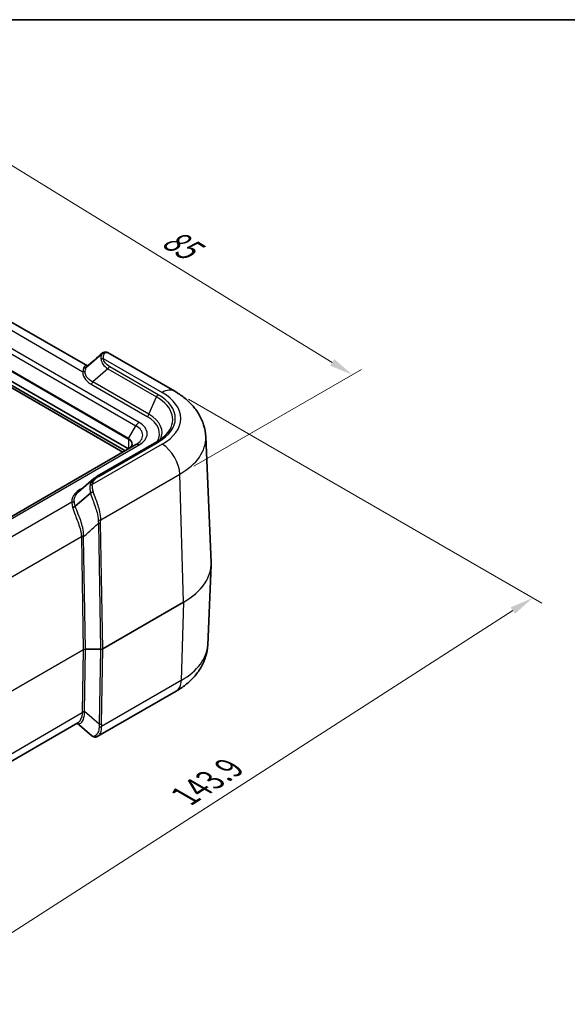
# Model space of a CAD drawing. Units: millimetres. Extents: x 0 to 5253, y 0 to 564.
# Drawn here: x 227 to 315, y 264 to 422 of the extents above; entities that cross this region are included whole.
import ezdxf

# ---------------------------------------------------------------- set-up
doc = ezdxf.new("R2010")
doc.units = ezdxf.units.MM
doc.header["$LTSCALE"] = 1.5
doc.layers.get('Defpoints').update_dxf_attribs({"lineweight": 25})
for name, color, linetype, lineweight in [('Border (ISO)', 7, 'Continuous', 35), ('Dimension (ISO)', 7, 'Continuous', 18), ('Visible (ISO)', 7, 'Continuous', 35), ('Visible Narrow (ISO)', 7, 'Continuous', 25)]:
    doc.layers.add(name, color=color, linetype=linetype, lineweight=lineweight)
doc.styles.add('Note Text (TK)', font='txt')
doc.dimstyles.new('Default - Method 1b (TK)', dxfattribs={"dimscale": 1.5, "dimtxt": 2.5, "dimasz": 2.5, "dimexe": 1, "dimexo": 1.5, "dimgap": 1, "dimtad": 1, "dimtoh": 1, "dimrnd": 1e-08, "dimdsep": 46, "dimtxsty": 'Note Text (TK)', "dimcen": 0.09, "dimdle": 5, "dimclrd": 100, "dimclre": 100, "dimclrt": 7, "dimadec": 1, "dimazin": 1, "dimtfac": 1, "dimtmove": 0, "dimatfit": 3, "dimfxl": 0, "dimtolj": 1, "dimlwd": -1, "dimlwe": -1, "dimarcsym": 0})

# ---------------------------------------------------------------- blocks, each defined once
blk = doc.blocks.new('図面枠 tk図枠')
at = {"layer": 'Border (ISO)'}
blk.add_line((14.5, 289), (405.5, 289), dxfattribs=at)
blk = doc.blocks.new('*D5')
at = {"layer": 'Defpoints', "color": 0, "transparency": 16777216}
for p in [(194.94, 384.49), (280.58, 364.69), (253, 348.77)]:
    blk.add_point(p, dxfattribs=at)
at = {"layer": 'Dimension (ISO)', "color": 100, "transparency": 16777216}
for p, q in [((197.16, 385.76), (224, 401.26)), ((225.71, 398.44), (277.39, 366.66)), ((255.22, 350.05), (282.06, 365.54))]:
    blk.add_line(p, q, dxfattribs=at)
for points in [[(226.04, 398.97), (225.39, 397.91), (222.52, 400.41)], [(277.71, 367.19), (277.06, 366.12), (280.58, 364.69)]]:
    blk.add_solid(points, dxfattribs=at)
at = {"layer": 'Dimension (ISO)', "color": 7, "transparency": 16777216, "insert": (250.15, 387.37), "char_height": 3.75, "attachment_point": 4, "rotation": 328.4017, "style": 'Note Text (TK)'}
blk.add_mtext('\\A1;{\\Q28.402;\\W0.830;\\H0.816x; \\fＭＳ Ｐゴシック|b0|i0;\\H3.7500;85}', dxfattribs=at)
blk = doc.blocks.new('*D6')
at = {"layer": 'Defpoints', "color": 0, "transparency": 16777216}
for p in [(252.18, 362.03), (309.45, 328.96), (152.26, 297.83)]:
    blk.add_point(p, dxfattribs=at)
at = {"layer": 'Dimension (ISO)', "color": 100, "transparency": 16777216}
for p, q in [((254.37, 360.77), (310.91, 328.12)), ((212.7, 266.79), (306.3, 326.94)), ((154.46, 296.57), (211, 263.92))]:
    blk.add_line(p, q, dxfattribs=at)
for points in [[(305.96, 327.46), (306.63, 326.41), (309.45, 328.96)], [(212.36, 267.32), (213.03, 266.27), (209.54, 264.77)]]:
    blk.add_solid(points, dxfattribs=at)
at = {"layer": 'Dimension (ISO)', "color": 7, "transparency": 16777216, "insert": (253.05, 296.74), "char_height": 3.75, "attachment_point": 4, "rotation": 32.7229, "style": 'Note Text (TK)'}
blk.add_mtext('\\A1;{\\Q-27.277;\\W0.839;\\H0.816x; \\fＭＳ Ｐゴシック|b0|i0;\\H3.7500;143.9}', dxfattribs=at)

msp = doc.modelspace()

# ---------------------------------------------------------------- linework, layer by layer
at = {"layer": 'Visible (ISO)'}
for p, q in [((205.1737, 375.0439), (244.0646, 352.5902)), ((244.7717, 352.7944), (205.5273, 375.4521)), ((243.8878, 352.284), (205.1737, 374.6356)), ((238.2219, 366.091), (224.4801, 374.0249)), ((238.0387, 365.8894), (240.4682, 367.9935)), ((252.1754, 362.0319), (241.5173, 368.1854)), ((238.0386, 365.8894), (238.0387, 365.8894)), ((257.1392, 354.7429), (257.9992, 334.6399)), ((245.9788, 353.4913), (165.0151, 306.7468)), ((239.7679, 348.4272), (249.3071, 353.9346)), ((239.2534, 348.064), (236.7859, 345.9271)), ((236.2709, 343.6344), (238.7004, 345.7384)), ((236.2709, 343.6343), (236.2709, 343.6344)), ((257.4534, 321.4474), (257.9992, 334.2065)), ((252.3976, 314.0346), (239.8829, 306.8093)), ((236.6629, 308.9471), (223.8364, 301.5418)), ((238.9372, 306.8858), (236.586, 308.9027))]:
    msp.add_line(p, q, dxfattribs=at)
for centre, major_axis, ratio, start_param, end_param in [((-3465.9071, 3057.3602), (5047.7491, 73.5056), 0.79053897, 5.52471768, 5.52541519), ((243.0039, 351.9779), (-1.5, 0), 0.57735027, 3.75954274, 3.92699082)]:
    msp.add_ellipse(centre, major_axis=major_axis, ratio=ratio, start_param=start_param, end_param=end_param, dxfattribs=at)
for points in [[(240.4701, 367.9951), (240.4694, 367.9945), (240.4688, 367.994), (240.4682, 367.9935)], [(238.7004, 345.7384), (238.701, 345.7389), (238.7017, 345.7394), (238.7023, 345.7399)]]:
    msp.add_open_spline(points, degree=3, dxfattribs=at)
for points, knots in [([(240.9361, 368.0911), (240.9354, 368.0913), (240.9346, 368.0915), (240.8837, 368.1063), (240.8319, 368.1134), (240.7287, 368.1118), (240.6779, 368.1032), (240.5704, 368.067), (240.5161, 368.0358), (240.4701, 367.9951)], [-0.0002379522, -0.0002379522, -0.0002379522, -0.0002379522, 0, 0, 0.0157146397, 0.0157146397, 0.0314462058, 0.0314462058, 0.0509703392, 0.0509703392, 0.0509703392, 0.0509703392]), ([(240.5671, 368.1077), (240.6168, 368.1505), (240.6729, 368.1888), (240.7956, 368.2507), (240.8624, 368.2743), (241.0003, 368.3025), (241.0713, 368.3071), (241.2096, 368.2981), (241.2769, 368.2847), (241.4032, 368.2441), (241.4624, 368.217), (241.5173, 368.1854)], [0.037082104, 0.037082104, 0.037082104, 0.037082104, 0.063028253, 0.063028253, 0.088974403, 0.088974403, 0.114920552, 0.114920552, 0.140866701, 0.140866701, 0.166812851, 0.166812851, 0.166812851, 0.166812851]), ([(237.6049, 365.7979), (237.6056, 365.7977), (237.6063, 365.7975), (237.6532, 365.7856), (237.7003, 365.7802), (237.7935, 365.7821), (237.8391, 365.7894), (237.9408, 365.8213), (237.9939, 365.8506), (238.0386, 365.8894)], [-0.0485945874, -0.0485945874, -0.0485945874, -0.0485945874, -0.0483693128, -0.0483693128, -0.0339491498, -0.0339491498, -0.0195374131, -0.0195374131, 0, 0, 0, 0]), ([(257.1392, 354.7429), (257.1115, 355.3904), (256.9972, 356.0317), (256.6206, 357.2485), (256.3593, 357.8238), (255.7311, 358.8862), (255.3646, 359.3741), (254.5586, 360.2655), (254.1189, 360.6695), (253.1854, 361.4037), (252.6912, 361.7341), (252.1754, 362.0319)], [3.95168604, 3.95168604, 3.95168604, 3.95168604, 4.103826628, 4.103826628, 4.255967216, 4.255967216, 4.408107804, 4.408107804, 4.560248392, 4.560248392, 4.71238898, 4.71238898, 4.71238898, 4.71238898]), ([(249.3071, 353.9346), (249.4284, 354.0047), (249.5458, 354.0766), (249.7724, 354.2238), (249.8816, 354.2991), (250.0914, 354.4527), (250.1919, 354.531), (250.3842, 354.6903), (250.4759, 354.7712), (250.65, 354.9353), (250.7325, 355.0184), (250.8103, 355.1024)], [3.141592654, 3.141592654, 3.141592654, 3.141592654, 3.200495751, 3.200495751, 3.259398848, 3.259398848, 3.318301945, 3.318301945, 3.377205042, 3.377205042, 3.436108139, 3.436108139, 3.436108139, 3.436108139]), ([(245.3575, 353.577), (245.3575, 353.5226), (245.3501, 353.4682), (245.3203, 353.3595), (245.2978, 353.3051), (245.2373, 353.1977), (245.1993, 353.1445), (245.1079, 353.041), (245.0546, 352.9907), (244.9338, 352.8946), (244.8662, 352.8489), (244.7924, 352.8063)], [2.35619449, 2.35619449, 2.35619449, 2.35619449, 2.513274123, 2.513274123, 2.670353756, 2.670353756, 2.827433388, 2.827433388, 2.984513021, 2.984513021, 3.141592654, 3.141592654, 3.141592654, 3.141592654]), ([(239.7679, 348.4272), (239.7303, 348.4055), (239.6934, 348.3833), (239.6208, 348.3379), (239.5851, 348.3146), (239.5151, 348.2672), (239.4807, 348.243), (239.4134, 348.1935), (239.3804, 348.1683), (239.3158, 348.1169), (239.2843, 348.0907), (239.2534, 348.064)], [0, 0, 0, 0, 0.0138188758, 0.0138188758, 0.0276377516, 0.0276377516, 0.0414566274, 0.0414566274, 0.0552755033, 0.0552755033, 0.0690943791, 0.0690943791, 0.0690943791, 0.0690943791]), ([(239.1684, 345.8777), (239.1676, 345.8777), (239.1669, 345.8778), (239.1159, 345.8791), (239.0641, 345.8752), (238.9609, 345.8574), (238.9103, 345.8436), (238.8027, 345.8028), (238.7483, 345.7737), (238.7023, 345.7399)], [-0.0002375506, -0.0002375506, -0.0002375506, -0.0002375506, 0, 0, 0.0157230821, 0.0157230821, 0.0314274563, 0.0314274563, 0.0509708061, 0.0509708061, 0.0509708061, 0.0509708061]), ([(235.8371, 343.4682), (235.8378, 343.4682), (235.8385, 343.4682), (235.8854, 343.4703), (235.9326, 343.4771), (236.0258, 343.4998), (236.0714, 343.5156), (236.1731, 343.5622), (236.2262, 343.5958), (236.2709, 343.6343)], [-0.0485945467, -0.0485945467, -0.0485945467, -0.0485945467, -0.0483696887, -0.0483696887, -0.0339521683, -0.0339521683, -0.0195272445, -0.0195272445, 0, 0, 0, 0]), ([(257.9992, 334.6399), (258.0005, 334.611), (258.0014, 334.5821), (258.0029, 334.5243), (258.0034, 334.4954), (258.0039, 334.4376), (258.0039, 334.4087), (258.0034, 334.3509), (258.0029, 334.322), (258.0014, 334.2643), (258.0005, 334.2354), (257.9992, 334.2065)], [2.3314992673, 2.3314992673, 2.3314992673, 2.3314992673, 2.3413773564, 2.3413773564, 2.3512554456, 2.3512554456, 2.3611335348, 2.3611335348, 2.3710116239, 2.3710116239, 2.3808897131, 2.3808897131, 2.3808897131, 2.3808897131]), ([(257.4534, 321.4474), (257.4253, 320.7908), (257.3094, 320.1402), (256.9272, 318.9053), (256.6619, 318.3212), (256.0233, 317.2413), (255.6506, 316.7449), (254.8298, 315.8372), (254.3817, 315.4254), (253.4293, 314.6763), (252.9247, 314.3389), (252.3976, 314.0346)], [2.380889713, 2.380889713, 2.380889713, 2.380889713, 2.533030301, 2.533030301, 2.685170889, 2.685170889, 2.837311477, 2.837311477, 2.989452065, 2.989452065, 3.141592654, 3.141592654, 3.141592654, 3.141592654]), ([(239.8829, 306.8093), (239.8284, 306.7778), (239.7696, 306.7509), (239.6439, 306.7105), (239.577, 306.697), (239.4393, 306.688), (239.3687, 306.6925), (239.2314, 306.7204), (239.1649, 306.7438), (239.0426, 306.8053), (238.9868, 306.8432), (238.9372, 306.8858)], [0.26520178, 0.26520178, 0.26520178, 0.26520178, 0.291001044, 0.291001044, 0.316800309, 0.316800309, 0.342599573, 0.342599573, 0.368398837, 0.368398837, 0.394198102, 0.394198102, 0.394198102, 0.394198102])]:
    msp.add_open_spline(points, degree=3, knots=knots, dxfattribs=at)
at = {"layer": 'Visible Narrow (ISO)'}
for p, q in [((206.7344, 379.1759), (245.9788, 356.5181)), ((246.4788, 357.0459), (207.2344, 379.7037)), ((205.5273, 377.0513), (244.7717, 354.3935)), ((244.7924, 354.4632), (205.548, 377.121)), ((221.2829, 374.5179), (237.4967, 365.1569)), ((240.7555, 367.2724), (250.1754, 361.8338)), ((241.4915, 365.612), (239.0829, 363.5261)), ((241.4915, 365.612), (249.2629, 361.1252)), ((249.5571, 361.4768), (241.7857, 365.9636)), ((238.7887, 363.1745), (247.7645, 357.9923)), ((248.0586, 358.344), (239.0829, 363.5261)), ((248.0586, 358.344), (249.2629, 361.1252)), ((244.7924, 354.4632), (245.9788, 356.5181)), ((165.5151, 306.6973), (246.4788, 353.4417)), ((250.1754, 353.5529), (238.9877, 347.0937)), ((240.0179, 348.4024), (249.5571, 353.9099)), ((244.7717, 354.3935), (244.7717, 352.7944)), ((244.0646, 352.5902), (244.0646, 352.3861)), ((240.3381, 341.4573), (253.0021, 348.7689)), ((253.6104, 328.3024), (253.0021, 348.7689)), ((237.582, 346.6165), (237.021, 346.2926)), ((235.729, 344.3102), (220.4108, 335.4662)), ((239.9736, 340.9031), (240.322, 320.7498)), ((240.6754, 320.8343), (240.3269, 340.9876)), ((223.6556, 330.9236), (237.2419, 338.7677)), ((237.2429, 338.6725), (237.5542, 320.6653)), ((237.9076, 320.7498), (237.5962, 338.757)), ((253.6104, 328.3024), (240.6754, 320.8343)), ((240.6754, 320.8286), (253.6104, 328.2967)), ((253.6104, 328.2967), (253.2243, 315.7527)), ((237.5542, 320.6653), (224.4118, 313.0775)), ((224.4118, 313.0718), (237.5542, 320.6596)), ((237.5542, 320.6596), (237.3731, 310.6879)), ((237.7264, 310.7724), (237.9076, 320.7441)), ((240.322, 320.7498), (237.9076, 320.7498)), ((237.9076, 320.7441), (237.9076, 320.7498)), ((237.9076, 320.7441), (240.322, 320.7441)), ((240.322, 320.7441), (240.1038, 308.7331)), ((240.322, 320.7441), (240.322, 320.7498)), ((240.4572, 308.8176), (240.6754, 320.8286)), ((253.2243, 315.7527), (240.4687, 308.3882)), ((223.9699, 302.8596), (237.3721, 310.5974)), ((240.1038, 308.7331), (237.7264, 310.7724))]:
    msp.add_line(p, q, dxfattribs=at)
for centre, major_axis, ratio, start_param, end_param in [((240.7555, 366.8641), (0.496, 0.0634), 0.81428447, 1.46713849, 2.28331942), ((241.7857, 365.5554), (0.25, 0.433), 0.57735027, 0.78539816, 1.76819189), ((237.4967, 365.5651), (0.4962, -0.0614), 0.81442053, 4.81283475, 5.62893231), ((238.7887, 363.5827), (0.25, 0.433), 0.57735027, 3.92699082, 4.90978454), ((249.5571, 361.0686), (0.25, 0.433), 0.57735027, 0.78539816, 1.76819189), ((243.0039, 357.5115), (8.8516, 0), 0.57735027, 5.79230263, 7.06858347), ((243.0039, 357.6933), (9.2676, 0), 0.57735027, 5.49778714, 7.06858347), ((250.1754, 358.5678), (2, 3.4641), 0.57735027, 0, 0.78539816), ((243.0039, 357.6933), (10.142, 0), 0.57735027, 5.49778714, 7.06858347), ((247.7645, 358.4006), (0.25, 0.433), 0.57735027, 3.92699082, 4.90978454), ((243.0039, 355.2438), (6.7324, 0), 0.57735027, 5.94848669, 7.06858347), ((243.0039, 355.4256), (7.1484, 0), 0.57735027, 6.00711317, 7.06858347), ((246.4788, 356.2294), (-0.5, -0.866), 0.57735027, 3.92699082, 4.71238898), ((243.3575, 355.0047), (3.7071, 0), 0.57735027, 5.49778714, 7.06858347), ((243.3575, 355.2438), (4.4142, 0), 0.57735027, 5.49778714, 7.06858347), ((243.0039, 354.5413), (14.1396, 0), 0.57735027, 5.49778714, 6.30788053), ((244.8424, 354.4343), (0.05, 0.0866), 0.57735027, 1.57079633, 2.35619449), ((243.3575, 353.577), (2, 0), 0.57735027, 0, 0.78539816), ((243.3575, 353.6348), (2.0293, 0), 0.57735027, 5.49778714, 7.06858347), ((246.4788, 352.6253), (-0.5, 0.866), 0.57735027, 5.49778714, 6.28318531), ((249.5571, 353.5016), (-0.25, 0.433), 0.57735027, 5.49778714, 6.28318531), ((250.1754, 350.2869), (-2, 3.4641), 0.57735027, 3.9618974, 5.49778714), ((240.0179, 347.9942), (-0.25, 0.433), 0.57735027, 5.49778714, 6.28318531), ((238.9877, 346.6854), (0.496, -0.0634), 0.81428447, 1.67445416, 2.49063509), ((237.021, 346.7008), (0.25, -0.433), 0.57735027, 5.49778714, 5.88339631), ((235.729, 344.7184), (0.4962, 0.0614), 0.81442053, 4.61194321, 5.42804076), ((239.9848, 341.6471), (0.4991, -0.0302), 0.49057207, 4.66533001, 5.52820607), ((239.9736, 341.1773), (0.4999, 0.0086), 0.54844594, 4.7029074, 5.48780093), ((237.5953, 338.5779), (0.5, 0.0016), 0.53860593, 1.55641831, 2.35389323), ((237.5962, 338.4827), (0.4999, 0.0086), 0.54844594, 1.56131474, 2.34620828), ((243.0039, 334.426), (14.9999, 0), 0.57735027, 5.49778714, 6.30788053), ((243.0039, 334.4203), (14.9999, 0), 0.57735027, 5.49778714, 6.25849008), ((253.5398, 328.3403), (0.05, -0.0866), 0.57735027, 0.75049158, 0.82030475), ((237.9079, 320.458), (-0.5001, 0.0021), 0.58344817, 4.71544512, 5.50033865), ((237.9079, 320.458), (0.5001, 0.0015), 0.57205811, 1.56974057, 2.35463411), ((237.4835, 320.7032), (0.05, -0.0866), 0.57735027, 0.75049158, 0.82030475), ((240.3218, 321.0357), (-0.5, -0.0016), 0.57182337, 1.56934272, 2.35423626), ((240.3218, 321.0357), (0.5, -0.0019), 0.58321726, 4.71503432, 5.49992786), ((240.6047, 320.8722), (0.05, -0.0866), 0.57735027, 0.75049158, 0.82030475), ((243.0039, 321.6535), (14.4539, 0), 0.57735027, 5.49778714, 6.25849008), ((250.3976, 317.4987), (2, -3.4641), 0.57735027, 0, 0.75049158), ((237.7255, 310.3792), (0.5, -0.0016), 0.61491104, 1.56000781, 2.35757904), ((241.809, 309.6075), (2.1279, -5.034), 0.77341582, 4.19097897, 4.2084109), ((237.7264, 310.4697), (0.4999, -0.0091), 0.60543063, 1.58179295, 2.36668648), ((242.1623, 309.3893), (-3.0785, 4.6413), 0.69059983, 0.86688943, 0.88432137), ((243.554, 308.1955), (-0.0245, -4.3367), 0.80199329, 4.59263869, 4.6981428), ((240.1153, 308.6065), (0.4987, 0.0353), 0.65706108, 4.58846743, 5.45206597), ((240.1038, 309.0358), (0.4999, -0.0091), 0.60543063, 4.7233856, 5.50827913), ((243.9073, 307.9773), (-1.655, 3.9153), 0.77341582, 1.04938632, 1.15489043)]:
    msp.add_ellipse(centre, major_axis=major_axis, ratio=ratio, start_param=start_param, end_param=end_param, dxfattribs=at)
for points, knots in [([(240.4682, 367.9935), (240.4042, 367.8406), (240.3698, 367.6288), (240.3758, 367.3004), (240.3815, 367.2159), (240.3922, 367.1283)], [1.978598658, 1.978598658, 1.978598658, 1.978598658, 2.105125773, 2.105125773, 2.14638558, 2.14638558, 2.14638558, 2.14638558]), ([(240.7555, 367.2724), (240.7544, 367.3568), (240.7583, 367.4384), (240.7902, 367.7518), (240.8511, 367.9519), (240.9361, 368.0911)], [-2.14638558, -2.14638558, -2.14638558, -2.14638558, -2.105125773, -2.105125773, -1.979994822, -1.979994822, -1.979994822, -1.979994822]), ([(241.7857, 365.9636), (241.4749, 366.1431), (241.2241, 366.3569), (240.8847, 366.8053), (240.7855, 367.0374), (240.7555, 367.2724)], [-0.254301882, -0.254301882, -0.254301882, -0.254301882, -0.12244552, -0.12244552, 0, 0, 0, 0]), ([(240.9361, 368.0911), (241.0431, 368.2123), (241.183, 368.2708), (241.3914, 368.2435), (241.4549, 368.2212), (241.5173, 368.1852)], [0.001372708, 0.001372708, 0.001372708, 0.001372708, 0.117266468, 0.117266468, 0.166812851, 0.166812851, 0.166812851, 0.166812851]), ([(238.2166, 366.0864), (238.1596, 366.109), (238.103, 366.121), (237.8678, 366.1253), (237.7063, 366.0095), (237.6062, 365.8007), (237.6057, 365.7997), (237.6053, 365.7988), (237.6049, 365.7979)], [-0.230858695, -0.230858695, -0.230858695, -0.230858695, -0.176918922, -0.176918922, 0, 0, 0, 0.000780151, 0.000780151, 0.000780151, 0.000780151]), ([(240.3922, 367.1283), (240.4238, 366.8685), (240.5281, 366.6086), (240.8881, 366.0933), (241.1548, 365.8396), (241.4915, 365.612)], [0, 0, 0, 0, 0.12244552, 0.12244552, 0.254301882, 0.254301882, 0.254301882, 0.254301882]), ([(237.4967, 365.1569), (237.4669, 364.916), (237.4975, 364.6727), (237.7306, 364.0596), (238.0264, 363.7021), (238.5499, 363.3205), (238.6658, 363.2455), (238.7887, 363.1745)], [-0.37836152, -0.37836152, -0.37836152, -0.37836152, -0.252902507, -0.252902507, -0.052168086, -0.052168086, 0, 0, 0, 0]), ([(239.0829, 363.5261), (238.9677, 363.5826), (238.8588, 363.6437), (238.3657, 363.9602), (238.0833, 364.2742), (237.8609, 364.8265), (237.8316, 365.0487), (237.8601, 365.2705)], [0, 0, 0, 0, 0.052168086, 0.052168086, 0.252902507, 0.252902507, 0.37836152, 0.37836152, 0.37836152, 0.37836152]), ([(238.9877, 347.0937), (239.0057, 347.2347), (239.0485, 347.3747), (239.2165, 347.7168), (239.3729, 347.9138), (239.7066, 348.2036), (239.854, 348.3078), (240.0179, 348.4024)], [-0.254301317, -0.254301317, -0.254301317, -0.254301317, -0.180824556, -0.180824556, -0.069547906, -0.069547906, 0, 0, 0, 0]), ([(238.6244, 346.9805), (238.6004, 346.7848), (238.6011, 346.572), (238.6355, 346.152), (238.6627, 345.9521), (238.7004, 345.7384)], [2.146590488, 2.146590488, 2.146590488, 2.146590488, 2.239726237, 2.239726237, 2.314377408, 2.314377408, 2.314377408, 2.314377408]), ([(239.2534, 348.064), (239.2525, 348.0632), (239.2516, 348.0625), (239.0313, 347.871), (238.8658, 347.6586), (238.6885, 347.2875), (238.6434, 347.135), (238.6244, 346.9805)], [0.069094379, 0.069094379, 0.069094379, 0.069094379, 0.069547906, 0.069547906, 0.180824556, 0.180824556, 0.254301317, 0.254301317, 0.254301317, 0.254301317]), ([(239.1684, 345.8777), (239.1186, 346.0863), (239.0772, 346.2813), (239.0075, 346.6938), (238.9854, 346.9031), (238.9877, 347.0937)], [-2.312981245, -2.312981245, -2.312981245, -2.312981245, -2.239726237, -2.239726237, -2.146590488, -2.146590488, -2.146590488, -2.146590488]), ([(237.021, 346.2926), (236.7085, 346.1122), (236.4419, 345.9052), (235.8488, 345.2625), (235.6706, 344.782), (235.729, 344.3102)], [-0.378358363, -0.378358363, -0.378358363, -0.378358363, -0.245776059, -0.245776059, 0, 0, 0, 0]), ([(236.0923, 344.4538), (236.0365, 344.8841), (236.2078, 345.3305), (236.6384, 345.7926), (236.7094, 345.8608), (236.786, 345.927)], [0, 0, 0, 0, 0.245776059, 0.245776059, 0.28954257, 0.28954257, 0.28954257, 0.28954257]), ([(238.7023, 345.7399), (238.793, 345.3962), (238.9234, 345.0186), (239.1881, 344.2868), (239.3183, 343.9389), (239.4404, 343.5905), (239.553, 343.2694), (239.6586, 342.948), (239.8613, 342.2046), (239.9405, 341.7901), (239.9465, 341.4039)], [-0.431947735, -0.431947735, -0.431947735, -0.431947735, -0.314692771, -0.314692771, -0.215979619, -0.215979619, -0.215979619, -0.125003145, -0.125003145, 0, 0, 0, 0]), ([(240.3381, 341.4573), (240.3585, 341.8689), (240.3035, 342.3059), (240.1321, 343.0799), (240.0364, 343.4116), (239.9298, 343.7399), (239.8141, 344.0962), (239.6856, 344.4481), (239.4153, 345.1765), (239.2754, 345.5454), (239.1684, 345.8777)], [0, 0, 0, 0, 0.125003145, 0.125003145, 0.215979619, 0.215979619, 0.215979619, 0.314692771, 0.314692771, 0.430586529, 0.430586529, 0.430586529, 0.430586529]), ([(237.6016, 338.8472), (237.6306, 339.2849), (237.5723, 339.7418), (237.38, 340.5869), (237.2617, 340.9718), (237.1301, 341.3503), (237.0109, 341.6933), (236.8808, 342.0307), (236.5697, 342.822), (236.3934, 343.255), (236.2709, 343.6343)], [-0.59553564, -0.59553564, -0.59553564, -0.59553564, -0.431153733, -0.431153733, -0.29776782, -0.29776782, -0.29776782, -0.176918921, -0.176918921, 0, 0, 0, 0]), ([(235.8371, 343.4682), (235.8375, 343.4665), (235.838, 343.4647), (235.8384, 343.463), (235.9386, 343.0711), (236.1001, 342.6305), (236.4034, 341.839), (236.535, 341.5048), (236.6601, 341.1686), (236.7983, 340.7974), (236.9286, 340.4241), (237.1572, 339.6121), (237.242, 339.1788), (237.2419, 338.7677)], [-0.000780151, -0.000780151, -0.000780151, -0.000780151, 0, 0, 0, 0.176918921, 0.176918921, 0.29776782, 0.29776782, 0.29776782, 0.431153733, 0.431153733, 0.59553564, 0.59553564, 0.59553564, 0.59553564]), ([(237.5962, 338.757), (238.1266, 339.2355), (238.6569, 339.714), (239.1871, 340.1927), (239.4493, 340.4295), (239.7114, 340.6663), (239.9736, 340.9031)], [-1.273684186, -1.273684186, -1.273684186, -1.273684186, -1.039608995, -1.039608995, -1.039608995, -0.923836771, -0.923836771, -0.923836771, -0.923836771]), ([(239.9465, 341.4039), (239.9478, 341.319), (239.9506, 341.2346), (239.9595, 341.0676), (239.9656, 340.9848), (239.9736, 340.9031)], [-0.0549938659, -0.0549938659, -0.0549938659, -0.0549938659, -0.0274969329, -0.0274969329, 0, 0, 0, 0]), ([(240.3269, 340.9876), (240.3256, 341.0642), (240.326, 341.1418), (240.3298, 341.2985), (240.3333, 341.3776), (240.3381, 341.4573)], [0, 0, 0, 0, 0.0274969329, 0.0274969329, 0.0549938659, 0.0549938659, 0.0549938659, 0.0549938659]), ([(237.5962, 338.757), (237.597, 338.772), (237.5979, 338.787), (237.5997, 338.8171), (237.6006, 338.8321), (237.6016, 338.8472)], [0, 0, 0, 0, 0.0056715045, 0.0056715045, 0.0113430089, 0.0113430089, 0.0113430089, 0.0113430089]), ([(237.2419, 338.7677), (237.242, 338.7518), (237.2421, 338.7359), (237.2424, 338.7041), (237.2426, 338.6883), (237.2429, 338.6725)], [-0.0113430089, -0.0113430089, -0.0113430089, -0.0113430089, -0.0056715045, -0.0056715045, 0, 0, 0, 0]), ([(236.589, 308.9046), (236.7541, 308.7923), (236.9556, 308.7941), (237.3567, 309.07), (237.5517, 309.3799), (237.7233, 310.0603), (237.7547, 310.3636), (237.7318, 310.6866)], [-0.518672755, -0.518672755, -0.518672755, -0.518672755, -0.336644852, -0.336644852, -0.129478789, -0.129478789, 0, 0, 0, 0]), ([(237.3721, 310.5974), (237.3722, 310.2955), (237.3195, 310.0098), (237.1018, 309.3699), (236.8877, 309.0798), (236.6669, 308.9494), (236.6649, 308.9483), (236.6629, 308.9471)], [0, 0, 0, 0, 0.129478789, 0.129478789, 0.336644852, 0.336644852, 0.338549, 0.338549, 0.338549, 0.338549]), ([(240.0767, 308.2769), (240.0737, 308.1005), (240.05, 307.93), (239.9482, 307.5198), (239.8462, 307.3007), (239.5701, 306.9212), (239.3834, 306.8003), (239.1122, 306.7844), (239.017, 306.8182), (238.9373, 306.8863)], [0, 0, 0, 0, 0.066531138, 0.066531138, 0.172980958, 0.172980958, 0.311365724, 0.311365724, 0.394198102, 0.394198102, 0.394198102, 0.394198102]), ([(239.8829, 306.8098), (239.9985, 306.8768), (240.1103, 306.9913), (240.3136, 307.3301), (240.3993, 307.5674), (240.4694, 308.0115), (240.4797, 308.1962), (240.4687, 308.3882)], [-0.26520178, -0.26520178, -0.26520178, -0.26520178, -0.172980958, -0.172980958, -0.066531138, -0.066531138, 0, 0, 0, 0])]:
    msp.add_open_spline(points, degree=3, knots=knots, dxfattribs=at)
for points in [[(240.5671, 368.1075), (240.5314, 368.0768), (240.4987, 368.0392), (240.4701, 367.9951)], [(237.6049, 365.7979), (237.5408, 365.6284), (237.5023, 365.4089), (237.4967, 365.1569)], [(237.8601, 365.2705), (237.8916, 365.5158), (237.9543, 365.7285), (238.0387, 365.8894)], [(238.0386, 365.8894), (238.079, 365.9536), (238.1253, 366.0077), (238.1758, 366.0509)], [(235.729, 344.3102), (235.7345, 344.0582), (235.773, 343.778), (235.8371, 343.4682)], [(236.2709, 343.6344), (236.1866, 343.9376), (236.1238, 344.2107), (236.0923, 344.4538)]]:
    msp.add_open_spline(points, degree=3, dxfattribs=at)

# ---------------------------------------------------------------- block references
at = {"xscale": 1.5, "yscale": 1.5, "zscale": 1.5}
msp.add_blockref('図面枠 tk図枠', (-21.75, -12), dxfattribs=at)

# ---------------------------------------------------------------- dimensions: what is measured, and where the dimension line sits
at = {"layer": 'Dimension (ISO)', "color": 100, "true_color": 0x00ff3f}
for base, p1, p2, angle, text, override, picture, middle in [((280.5793, 364.6906), (194.9416, 384.4856), (253.0021, 348.7689), 148.401714, '{\\Q28.402;\\W0.830;\\H0.816x; \\fＭＳ Ｐゴシック|b0|i0;\\H3.7500;85}', {"dimgap": 1, "dimtoh": 0, "dimdec": 2, "dimlfac": 1.205192, "dimtol": 0, "dimlim": 0, "dimtp": 0, "dimtm": 0, "dimtdec": 2, "dimtofl": 0, "dimatfit": 1}, '*D5', (251.549, 382.5489)), ((309.451, 328.9638), (152.2649, 297.834), (252.1754, 362.0319), 212.722933, '{\\Q-27.277;\\W0.839;\\H0.816x; \\fＭＳ Ｐゴシック|b0|i0;\\H3.7500;143.9}', {"dimgap": 1, "dimtoh": 0, "dimdec": 2, "dimlfac": 1.191665, "dimtol": 0, "dimlim": 0, "dimtp": 0, "dimtm": 0, "dimtdec": 2, "dimtofl": 0, "dimatfit": 1}, '*D6', (259.4958, 296.8649))]:
    dim = msp.add_linear_dim(base=base, p1=p1, p2=p2, angle=angle, text=text, dimstyle='Default - Method 1b (TK)', override=override, dxfattribs=at)
    dim.commit()
    dim.dimension.update_dxf_attribs({"geometry": picture, "text_midpoint": middle, "dimtype": 160})

doc.saveas('drawing.dxf')
